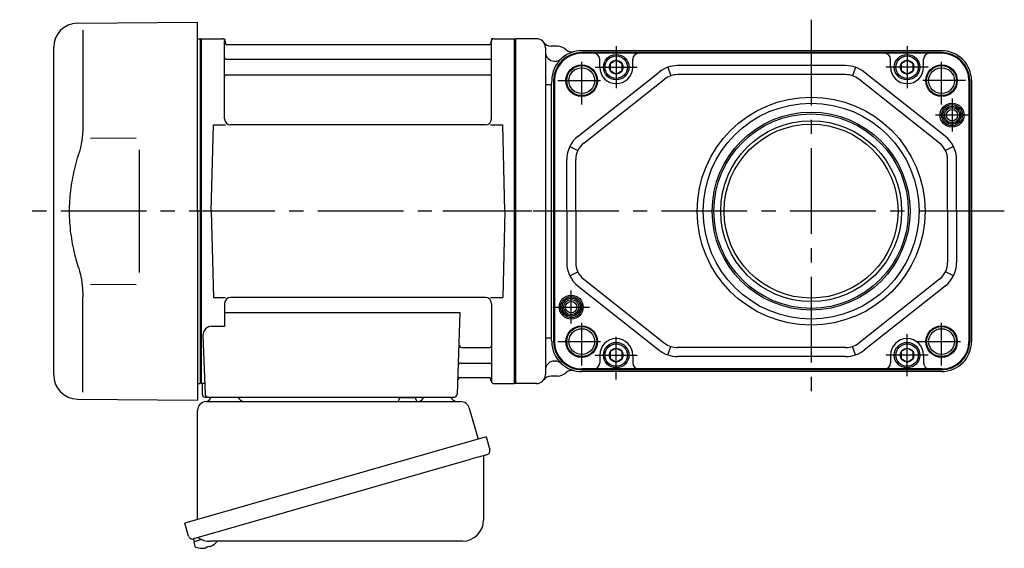
# Model space of a CAD drawing. Extents: x -554 to 718, y 55 to 681.
# Drawn here: x -554 to -225, y 64 to 240 of the extents above; entities that cross this region are included whole.
import ezdxf

# ---------------------------------------------------------------- set-up
doc = ezdxf.new("R2010")
doc.units = 0
doc.header["$LTSCALE"] = 3
doc.header["$MEASUREMENT"] = 0
doc.linetypes.add('PHANTOM', pattern=[2.5, 1.25, -0.25, 0.25, -0.25, 0.25, -0.25])
doc.linetypes.add('sekkei(A2)', pattern=[14.2875, 9.525, -1.5875, 1.5875, -1.5875])
doc.layers.get('0').update_dxf_attribs({"linetype": 'CONTINUOUS'})
for name, color, linetype in [('CENTER', 3, 'sekkei(A2)'), ('HOJO', 4, 'CONTINUOUS'), ('PHANTOM', 2, 'PHANTOM')]:
    doc.layers.add(name, color=color, linetype=linetype)

msp = doc.modelspace()

# ---------------------------------------------------------------- linework, layer by layer
for p, q in [((-534.32, 238.65), (-494.25, 239)), ((-494.25, 176), (-494.25, 239)), ((-532.53, 236.35), (-532.53, 204.58)), ((-494.25, 233.47), (-493.45, 233.49)), ((-493.45, 233.49), (-493.25, 233.3)), ((-492.95, 233.5), (-493.25, 233.33)), ((-493.25, 118.67), (-493.25, 233.33)), ((-493.25, 233.3), (-493.25, 176)), ((-492.95, 118.5), (-492.95, 233.5)), ((-492.95, 233.5), (-486.09, 233.5)), ((-395.41, 233.5), (-388.55, 233.5)), ((-388.55, 118.5), (-388.55, 233.5)), ((-388.55, 233.5), (-388.25, 233.33)), ((-381.25, 233.5), (-388.25, 233.5)), ((-388.25, 118.5), (-388.25, 233.5)), ((-388.25, 233.33), (-388.25, 118.67)), ((-388.25, 233.33), (-388.25, 118.67)), ((-542.25, 121.35), (-542.25, 230.65)), ((-485.25, 206.75), (-485.25, 232.74)), ((-485.1, 232.67), (-484.97, 231.91)), ((-397.02, 231.5), (-484.48, 231.5)), ((-396.39, 232.67), (-396.53, 231.91)), ((-396.25, 206.75), (-396.25, 232.74)), ((-378.25, 230.5), (-378.25, 121.5)), ((-374.25, 231), (-376.38, 231)), ((-484.75, 226.67), (-396.75, 226.67)), ((-246.14, 229.5), (-366.14, 229.5)), ((-246.14, 228.88), (-366.14, 228.88)), ((-354.64, 228.63), (-366.14, 228.63)), ((-360.14, 224), (-360.14, 226.63)), ((-257.64, 228.63), (-354.64, 228.63)), ((-349.14, 224), (-349.14, 226.63)), ((-263.14, 224), (-263.14, 226.63)), ((-246.14, 228.63), (-257.64, 228.63)), ((-252.14, 224), (-252.14, 226.63)), ((-375.25, 226), (-375.01, 226)), ((-337.45, 223.95), (-336.46, 221.11)), ((-278.12, 224.5), (-334.16, 224.5)), ((-274.83, 223.95), (-275.82, 221.11)), ((-484.75, 221.43), (-396.75, 221.43)), ((-367.34, 201), (-340.37, 222.34)), ((-278.12, 221.5), (-334.16, 221.5)), ((-244.94, 201), (-271.91, 222.34)), ((-378.08, 218.25), (-376.53, 218.25)), ((-376.14, 219.5), (-376.34, 218.25)), ((-376.34, 218.25), (-376.34, 133.75)), ((-375.52, 219.5), (-375.52, 132.5)), ((-375.27, 219.5), (-375.27, 132.5)), ((-365.48, 198.65), (-338.51, 219.99)), ((-246.8, 198.65), (-273.77, 219.99)), ((-237.01, 219.5), (-237.01, 132.5)), ((-236.76, 219.5), (-236.76, 132.5)), ((-236.14, 219.5), (-236.14, 132.5)), ((-489.75, 176), (-489, 204.75)), ((-489, 204.75), (-484.96, 204.75)), ((-398.25, 204.75), (-483.25, 204.75)), ((-396.53, 204.75), (-392.5, 204.75)), ((-391.75, 176), (-392.5, 204.75)), ((-529.98, 200.38), (-514.75, 200.4)), ((-370.14, 197.52), (-367.44, 196.21)), ((-242.14, 197.52), (-244.84, 196.21)), ((-371.14, 176), (-371.14, 193.16)), ((-368.14, 176), (-368.14, 193.16)), ((-244.14, 176), (-244.14, 193.16)), ((-241.14, 176), (-241.14, 193.16)), ((-494.25, 176), (-494.25, 113)), ((-493.25, 118.7), (-493.25, 176)), ((-489.75, 176), (-489, 147.25)), ((-391.75, 176), (-392.5, 147.25)), ((-371.14, 176), (-371.14, 158.84)), ((-368.14, 176), (-368.14, 158.84)), ((-244.14, 176), (-244.14, 158.84)), ((-241.14, 176), (-241.14, 158.84)), ((-370.14, 154.48), (-367.44, 155.79)), ((-242.14, 154.48), (-244.84, 155.79)), ((-529.98, 151.62), (-514.75, 151.59)), ((-365.48, 153.35), (-338.51, 132.01)), ((-246.8, 153.35), (-273.77, 132.01)), ((-367.34, 151), (-340.37, 129.66)), ((-244.94, 151), (-271.91, 129.66)), ((-532.53, 115.65), (-532.53, 147.42)), ((-489, 147.25), (-484.96, 147.25)), ((-485.25, 145.25), (-485.25, 137.63)), ((-398.25, 147.25), (-483.25, 147.25)), ((-396.53, 147.25), (-392.5, 147.25)), ((-396.25, 145.25), (-396.25, 119.26)), ((-485.25, 142.21), (-406.76, 142.21)), ((-406.76, 142.21), (-407.71, 114.97)), ((-489.47, 137.63), (-485.25, 137.63)), ((-492.47, 134.53), (-491.78, 114.97)), ((-378.08, 133.75), (-376.53, 133.75)), ((-376.14, 132.5), (-376.34, 133.75)), ((-406.13, 130.57), (-396.75, 130.57)), ((-337.45, 128.05), (-336.46, 130.89)), ((-278.12, 130.5), (-334.16, 130.5)), ((-274.83, 128.05), (-275.82, 130.89)), ((-406.39, 125.33), (-396.75, 125.33)), ((-375.25, 126), (-375.01, 126)), ((-360.14, 128), (-360.14, 125.37)), ((-349.14, 128), (-349.14, 125.37)), ((-278.12, 127.5), (-334.16, 127.5)), ((-263.14, 128), (-263.14, 125.37)), ((-252.14, 128), (-252.14, 125.37)), ((-354.64, 123.37), (-366.14, 123.37)), ((-246.14, 123.12), (-366.14, 123.12)), ((-246.14, 122.5), (-366.14, 122.5)), ((-257.64, 123.37), (-354.64, 123.37)), ((-246.14, 123.37), (-257.64, 123.37)), ((-494.25, 118.53), (-493.45, 118.51)), ((-493.45, 118.51), (-493.25, 118.7)), ((-492.95, 118.5), (-493.25, 118.67)), ((-491.91, 118.5), (-492.95, 118.5)), ((-492.75, 118.5), (-492.75, 115)), ((-406.56, 120.5), (-397.02, 120.5)), ((-396.39, 119.33), (-396.53, 120.09)), ((-395.41, 118.5), (-388.55, 118.5)), ((-388.55, 118.5), (-388.25, 118.67)), ((-381.25, 118.5), (-388.25, 118.5)), ((-374.25, 121), (-376.38, 121)), ((-534.32, 113.35), (-494.25, 113)), ((-491.75, 114), (-408.71, 114)), ((-495.63, 66.73), (-495.35, 65.77)), ((-492.83, 66.49), (-495.56, 65.71)), ((-495.56, 65.71), (-495.13, 64.23)), ((-492.86, 63.58), (-492.86, 63.6)), ((-491.37, 63.77), (-491.71, 63.67)), ((-491.44, 64.01), (-491.37, 63.77)), ((-490.38, 64.05), (-490.45, 64.29)), ((-490.04, 64.15), (-490.38, 64.05)), ((-489.04, 64.7), (-489.03, 64.68))]:
    msp.add_line(p, q)
at = {"color": 7, "linetype": 'Continuous', "lineweight": 25}
for p, q in [((-513.75, 196.4), (-513.75, 155.59)), ((-491.43, 112.5), (-406.52, 112.5)), ((-488.45, 114), (-482.05, 114)), ((-427.05, 113.9), (-427.05, 113.3)), ((-427.05, 113.9), (-421.45, 113.9)), ((-421.45, 113.3), (-421.45, 113.9)), ((-417.45, 114), (-411.05, 114)), ((-494.25, 73.16), (-494.25, 109.5)), ((-403.63, 110.32), (-400.7, 99.98)), ((-398.02, 100.75), (-498.48, 71.95)), ((-398.02, 100.75), (-396.78, 96.43)), ((-404.88, 92.75), (-495.63, 66.73)), ((-398.92, 93.86), (-398.92, 72.95)), ((-497.24, 67.62), (-498.48, 71.95)), ((-405.92, 65.95), (-490.14, 65.95))]:
    msp.add_line(p, q, dxfattribs=at)
at = {"color": 7, "linetype": 'Continuous'}
for points in [[(-356.64, 222.85), (-354.64, 221.69), (-352.64, 222.85), (-352.64, 225.15), (-354.64, 226.31), (-356.64, 225.15)], [(-259.64, 222.85), (-257.64, 221.69), (-255.64, 222.85), (-255.64, 225.15), (-257.64, 226.31), (-259.64, 225.15)], [(-356.64, 126.85), (-354.64, 125.69), (-352.64, 126.85), (-352.64, 129.15), (-354.64, 130.31), (-356.64, 129.15)], [(-259.64, 126.85), (-257.64, 125.69), (-255.64, 126.85), (-255.64, 129.15), (-257.64, 130.31), (-259.64, 129.15)]]:
    msp.add_lwpolyline(points, close=True, dxfattribs=at)
at = {"color": 7, "linetype": 'Continuous', "lineweight": 25, "flags": 128}
msp.add_lwpolyline([(-397.68, 94.82), (-397.73, 94.8), (-397.88, 94.76), (-398.14, 94.68), (-398.5, 94.58), (-398.95, 94.45), (-399.49, 94.3), (-400.1, 94.12), (-400.79, 93.92), (-401.53, 93.71), (-402.33, 93.48), (-403.16, 93.25), (-404.02, 93), (-404.88, 92.75)], dxfattribs=at)
at = {"color": 7, "linetype": 'Continuous'}
for centre, radius in [((-354.64, 224), 4.25), ((-354.64, 224), 3.73), ((-257.64, 224), 4.25), ((-257.64, 224), 3.73), ((-354.64, 224), 2.31), ((-257.64, 224), 2.31), ((-354.64, 128), 4.25), ((-354.64, 128), 3.73), ((-257.64, 128), 4.25), ((-257.64, 128), 3.73), ((-354.64, 128), 2.31), ((-257.64, 128), 2.31)]:
    msp.add_circle(centre, radius, dxfattribs=at)
for centre, radius in [((-366.14, 219.5), 5.25), ((-366.14, 219.5), 4.3), ((-246.14, 219.5), 5.25), ((-246.14, 219.5), 4.3), ((-289.64, 176), 38), ((-289.64, 176), 36), ((-242.64, 208), 4), ((-242.64, 208), 3.5), ((-242.64, 208), 3.5), ((-242.64, 208), 3), ((-289.64, 176), 33), ((-289.64, 176), 32.42), ((-242.64, 208), 1.9), ((-289.64, 176), 30.15), ((-289.64, 176), 29), ((-369.64, 144), 4), ((-369.64, 144), 3.5), ((-369.64, 144), 3.5), ((-369.64, 144), 3), ((-369.64, 144), 1.9), ((-366.14, 132.5), 5.25), ((-366.14, 132.5), 4.3), ((-246.14, 132.5), 5.25), ((-246.14, 132.5), 4.3)]:
    msp.add_circle(centre, radius)
for centre, radius, start, end in [((-534.25, 230.65), 8, 90.5, 180), ((-486.09, 232.5), 1, 10, 90), ((-395.41, 232.5), 1, 90, 170), ((-381.25, 230.5), 3, 0, 90), ((-484.48, 232), 0.5, 190, 270), ((-397.02, 232), 0.5, 270, 350), ((-376.38, 234), 3, 215.6854, 270), ((-374.25, 227), 4, 46.4926, 90), ((-369.43, 232.08), 3, 226.4926, 284.656), ((-484.75, 227.17), 0.5, 180, 270), ((-396.75, 227.17), 0.5, 270, 360), ((-375.25, 229), 3, 180, 270), ((-366.14, 219.5), 10, 133.0491, 180), ((-366.14, 219.5), 9.38, 90, 180), ((-366.14, 219.5), 9.13, 90, 180), ((-375.01, 229), 3, 270, 313.0491), ((-366.14, 219.5), 10, 90, 133.0491), ((-362.14, 226.63), 2, 0, 90), ((-347.14, 226.63), 2, 90, 180), ((-265.14, 226.63), 2, 0, 90), ((-250.14, 226.63), 2, 90, 180), ((-246.14, 219.5), 10, 0, 90), ((-246.14, 219.5), 9.38, 0, 90), ((-246.14, 219.5), 9.13, 0, 90), ((-354.64, 224), 5.5, 180, 0), ((-334.16, 214.5), 10, 90, 128.3456), ((-278.12, 214.5), 10, 51.6544, 90), ((-257.64, 224), 5.5, 180, 0), ((-484.75, 220.93), 0.5, 90, 180), ((-396.75, 220.93), 0.5, 360, 90), ((-334.16, 214.5), 7, 90, 128.3456), ((-278.12, 214.5), 7, 51.6544, 90), ((-483.25, 206.75), 2, 180, 270), ((-398.25, 206.75), 2, 270, 360), ((-361.14, 193.16), 10, 128.3456, 180), ((-251.14, 193.16), 10, 0, 51.6544), ((-361.14, 193.16), 7, 128.3456, 180), ((-251.14, 193.16), 7, 0, 51.6544), ((-361.14, 158.84), 10, 180, 231.6544), ((-361.14, 158.84), 7, 180, 231.6544), ((-251.14, 158.84), 7, 308.3456, 0), ((-251.14, 158.84), 10, 308.3456, 0), ((-483.25, 145.25), 2, 90, 180), ((-398.25, 145.25), 2, 0, 90), ((-489.47, 134.63), 3, 90, 182), ((-406.13, 131.57), 1, 178, 270), ((-366.14, 132.5), 10, 180, 226.9509), ((-366.14, 132.5), 9.38, 180, 270), ((-366.14, 132.5), 9.13, 180, 270), ((-354.64, 128), 5.5, 0, 180), ((-334.16, 137.5), 7, 231.6544, 270), ((-278.12, 137.5), 7, 270, 308.3456), ((-257.64, 128), 5.5, 0, 180), ((-246.14, 132.5), 9.13, 270, 0), ((-246.14, 132.5), 9.38, 270, 0), ((-246.14, 132.5), 10, 270, 0), ((-396.75, 131.07), 0.5, 270, 0), ((-334.16, 137.5), 10, 231.6544, 270), ((-278.12, 137.5), 10, 270, 308.3456), ((-406.39, 124.33), 1, 90, 178), ((-396.75, 124.83), 0.5, 0, 90), ((-375.25, 123), 3, 90, 180), ((-375.01, 123), 3, 46.9509, 90), ((-366.14, 132.5), 10, 226.9509, 270), ((-362.14, 125.37), 2, 270, 0), ((-347.14, 125.37), 2, 180, 270), ((-265.14, 125.37), 2, 270, 0), ((-250.14, 125.37), 2, 180, 270), ((-374.25, 125), 4, 270, 313.5074), ((-369.43, 119.92), 3, 75.344, 133.5074), ((-534.25, 121.35), 8, 180, 269.5), ((-406.56, 119.5), 1, 90, 178), ((-397.02, 120), 0.5, 10, 90), ((-395.41, 119.5), 1, 190, 270), ((-381.25, 121.5), 3, 270, 0), ((-376.38, 118), 3, 90, 144.3146), ((-491.75, 115), 1, 180, 270), ((-490.78, 115), 1, 182, 270), ((-408.71, 115), 1, 270, 358), ((-492.65, 70.08), 6.5, 303.8669, 320.5592), ((-494.79, 64.32), 0.36, 196.0043, 249.6459), ((-492.65, 70.08), 6.5, 249.6459, 268.1417), ((-492.65, 70.08), 6.48, 268.1692, 278.3075), ((-492.92, 71.03), 7.18, 281.89, 290.1186), ((-492.65, 70.08), 6.48, 293.7011, 303.8394)]:
    msp.add_arc(centre, radius, start, end)
at = {"color": 7, "linetype": 'Continuous', "lineweight": 25}
for centre, radius, start, end in [((-491.25, 109.5), 3, 95.7392, 180), ((-491.75, 114.47), 2, 275.7392, 346.2628), ((-478.75, 114.5), 2, 194.4775, 270), ((-427.85, 113.3), 0.8, 270, 0), ((-420.65, 113.3), 0.8, 180, 267.2245), ((-420.75, 114.5), 2, 270, 345.5225), ((-407.75, 114.5), 2, 194.4775, 270), ((-406.52, 109.5), 3, 15.8235, 90), ((-398.03, 96.07), 1.3, 286, 16), ((-398.12, 93.86), 0.8, 106, 180), ((-405.92, 72.95), 7, 270, 0), ((-495.99, 67.98), 1.3, 196, 286), ((-494.21, 66.3), 0.8, 58.4666, 106), ((-490.13, 72.95), 7, 238.4666, 270)]:
    msp.add_arc(centre, radius, start, end, dxfattribs=at)
for points, knots in [([(-532.53, 204.58), (-532.53, 203.78), (-532.56, 202.95), (-532.69, 201.29), (-532.77, 200.47), (-532.99, 198.83), (-533.13, 198), (-533.32, 197.04), (-533.34, 196.9), (-533.37, 196.76)], [0.0002013, 0.0002013, 0.0002013, 0.0002013, 0.3230943, 0.3230943, 0.6260446, 0.6260446, 0.9289949, 0.9289949, 0.9788862, 0.9788862, 0.9788862, 0.9788862]), ([(-533.37, 196.76), (-534.17, 194.46), (-534.86, 192.13), (-535.96, 187.5), (-536.37, 185.21), (-536.93, 180.57), (-537.08, 178.22), (-537.07, 174.64), (-537.03, 173.43), (-536.87, 171.02), (-536.75, 169.83), (-536.29, 166.28), (-535.84, 163.94), (-534.74, 159.47), (-534.1, 157.34), (-533.37, 155.24)], [0.0043765, 0.0043765, 0.0043765, 0.0043765, 0.1757485, 0.1757485, 0.3398793, 0.3398793, 0.5040101, 0.5040101, 0.5877582, 0.5877582, 0.6715064, 0.6715064, 0.8390026, 0.8390026, 0.9956241, 0.9956241, 0.9956241, 0.9956241])]:
    msp.add_open_spline(points, degree=3, knots=knots)
msp.add_open_spline([(-533.37, 155.24), (-532.82, 152.55), (-532.54, 149.85), (-532.53, 147.42)], degree=3)
at = {"layer": 'CENTER'}
for p, q in [((-289.64, 239.83), (-289.64, 112.17)), ((-485.56, 233.5), (-485.25, 233.5)), ((-485.25, 233.5), (-485.2, 233.2)), ((-396.25, 233.5), (-396.3, 233.2)), ((-395.94, 233.5), (-396.25, 233.5)), ((-382.75, 176), (-553.59, 176)), ((-225.21, 176), (-412.5, 176))]:
    msp.add_line(p, q, dxfattribs=at)
at = {"layer": 'CENTER', "ltscale": 0.5}
for p, q in [((-354.64, 231), (-354.64, 217)), ((-257.64, 231), (-257.64, 217)), ((-366.14, 211.5), (-366.14, 227.5)), ((-246.14, 211.5), (-246.14, 227.5)), ((-361.64, 224), (-347.64, 224)), ((-250.64, 224), (-264.64, 224)), ((-374.14, 219.5), (-358.14, 219.5)), ((-238.14, 219.5), (-254.14, 219.5)), ((-242.64, 213.5), (-242.64, 202.5)), ((-237.14, 208), (-248.14, 208)), ((-369.64, 138.5), (-369.64, 149.5)), ((-375.73, 144), (-363.55, 144)), ((-366.14, 124.5), (-366.14, 140.5)), ((-246.14, 124.5), (-246.14, 140.5)), ((-354.64, 119.84), (-354.64, 135)), ((-257.64, 121), (-257.64, 135)), ((-374.14, 132.5), (-358.14, 132.5)), ((-254.14, 132.5), (-238.14, 132.5)), ((-361.64, 128), (-347.64, 128)), ((-250.64, 128), (-264.64, 128))]:
    msp.add_line(p, q, dxfattribs=at)
at = {"layer": 'HOJO'}
for centre, radius in [((-366.14, 219.5), 5), ((-246.14, 219.5), 5), ((-242.64, 208), 2.5), ((-369.64, 144), 2.5), ((-366.14, 132.5), 5), ((-246.14, 132.5), 5)]:
    msp.add_circle(centre, radius, dxfattribs=at)
at = {"layer": 'PHANTOM'}
for p, q in [((-493.45, 233.49), (-493.25, 233.5)), ((-493.25, 233.5), (-493.25, 233.3))]:
    msp.add_line(p, q, dxfattribs=at)

doc.saveas('drawing.dxf')
